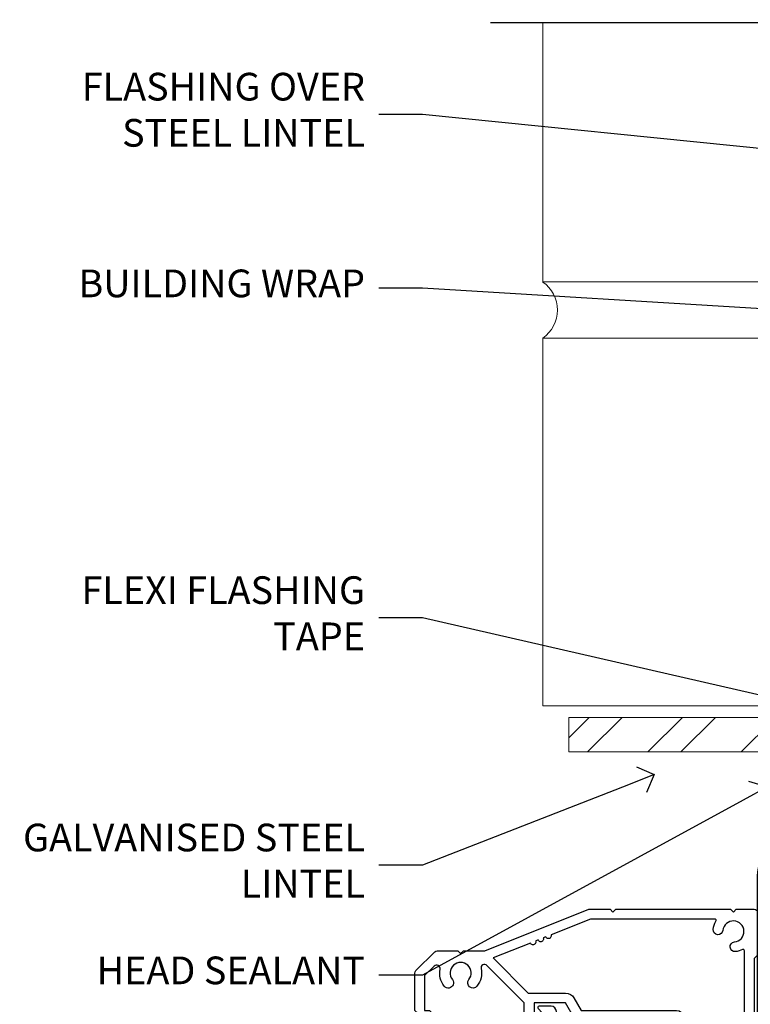
# Model space of a CAD drawing. Units: millimetres. Extents: x -28 to 10153, y -946 to 1833.
# Drawn here: x 9000 to 9106, y 1344 to 1486 of the extents above; entities that cross this region are included whole.
import ezdxf
from ezdxf import colors
from ezdxf.entities.mleader import LeaderData, LeaderLine
from ezdxf.math import Vec2, Vec3

# ---------------------------------------------------------------- set-up
doc = ezdxf.new("R2010")
doc.units = ezdxf.units.MM
doc.layers.add('Aluminium Systems Ltd Joinery Detail', color=7, linetype='Continuous')
doc.layers.add('Aluminium Systems Ltd Notes', color=7, linetype='Continuous')
doc.styles.get("Standard").update_dxf_attribs({"font": 'arial.ttf'})

# ---------------------------------------------------------------- blocks, each defined once
blk = doc.blocks.new('PB69750-4B')
for p, q in [((-1.750000000000014, 0.5), (-3.322276449314941, 7.321139697068929)), ((-1.431818181818187, 0.5), (-2.721879321754528, 7.380097546926656)), ((-1.113636363636374, 0.5), (-2.119293789530161, 7.427384292916386)), ((-0.7954545454545467, 0.5), (-1.515002302965286, 7.462919719820221)), ((-0.4772727272727337, 0.5), (-0.9094902062915224, 7.486643546856435)), ((-0.1590909090909065, 0.5), (-0.3032449143314011, 7.498515529937265)), ((0.1590909090909207, 0.5), (0.3032449143314011, 7.498515529937265)), ((0.4772727272727337, 0.5), (0.9094902062915367, 7.486643546856435)), ((0.795454545454561, 0.5), (1.515002302965286, 7.462919719820221)), ((1.113636363636374, 0.5), (2.119293789530161, 7.427384292916386)), ((1.431818181818201, 0.5), (2.721879321754528, 7.380097546926656)), ((1.750000000000014, 0.5), (3.322276449314955, 7.321139697068929))]:
    blk.add_line(p, q)
blk.add_lwpolyline([(-3.450000000000003, 0), (3.450000000000003, 0), (3.450000000000003, 0.5), (-3.450000000000003, 0.5)], close=True)
blk = doc.blocks.new('SH270B')
blk.add_blockref('PB69750-4B', (0, 0))
blk = doc.blocks.new('DY221-Comp')
at = {"color": 1}
blk.add_lwpolyline([(-1.819871826605322, -0.8847475032971488), (-2.101763809020667, -0.9602802323379365, 0.3394542588633712), (-2.25, -1.153465397595937), (-2.25, -1.800000000000182, -0.1052493344124674), (-2.26733763571383, -1.881452198701481), (-3.793344089284346, -5.303630496754522, -0.9133919180647162), (-4.73584436496958, -4.981867646145474), (-3.771331644650672, -1.015104479071852, 0.1257362244887155), (-3.772484225380595, -0.9160877285103197), (-4.004079121606992, -0.05176380945886194, -0.1316524975874038), (-4.004079121606992, 0.05176380858210905), (-3.772484225380595, 0.9160877285103197, 0.1257362244887155), (-3.771331644650672, 1.015104479071852), (-4.73584436496958, 4.981867646145474, -0.913391918064716), (-3.793344089284346, 5.303630496754522), (-2.26733763571383, 1.881452198701481, -0.1052493344124674), (-2.25, 1.800000000000182), (-2.25, 1.153465397595937, 0.3394542588633712), (-2.101763809020667, 0.9602802323379365), (-1.819871826605322, 0.8847475032971488)], format="xyb", dxfattribs=at)
blk.add_lwpolyline([(0, 1.125), (-0.3014428414849135, 0), (0, -1.125), (0, -2.5), (-1, -2.5), (-1, -1.11803398874963, -0.447213595499958), (-2.25, 0, -0.4472135954999584), (-1, 1.11803398874963), (-1, 2.5), (0, 2.5)], format="xyb", close=True, dxfattribs=at)
blk = doc.blocks.new('DY430')
blk.add_lwpolyline([(3.750000003219053, 7.787641979452935), (4.750000003219057, 8.412511331362264), (4.750000003219064, 9.912511331362271), (0.327803933092305, 9.525619307337298, 0.3639702342661976), (0.1459961420234848, 9.343811516268477), (3.219064126369631e-09, 7.675068013732659), (1.750000003219053, 7.675068013732652), (1.750000003219061, 4.675068013732659), (3.219064126369631e-09, 4.5219628525623), (3.219064126369631e-09, 4.221962852562289), (1.750000003219057, 2.136394065522431), (2.548248994301652, -5.111807865887386e-09), (2.951751012136466, -5.111807865887386e-09), (3.436289395081346, 1.296794528776978), (4.750000003219057, 1.937534004310404), (4.750000003219053, 2.737534004310422), (3.750000003219057, 2.650045340784494), (3.75000000321905, 4.649801415744545), (4.750000003219057, 5.137534004310403), (4.750000003219053, 5.937534004310422), (3.750000003219068, 5.850045340784494)], format="xyb", close=True)
blk = doc.blocks.new('N163-20017')
at = {"flags": 128}
for points in [[(3.626550050883623, 8.643835926686293, -0.7372237689754414), (2.781519498092109, 8.198357571864662), (1.399997282109837, 9.579879787823515), (1.399997282109837, 14.59997076030358), (2.082838628899651, 14.59997076030361), (3.141415155500397, 15.65854728691419, 0.6681786379193259), (2.999994082109822, 15.99996796030355), (0.4999990821098095, 15.99996796030355, 0.4826221321329212), (0.01291718692942823, 15.38705205550853), (0.3999992821098317, 14.99996996030357), (8.210980695366743e-08, 14.59997076030355), (8.210980695366743e-08, 9.207088327273524, 0.198912367379637), (0.1464463986232545, 8.853535643787026), (2.853547765599785, 6.146434276813565, 0.1989123673796885), (3.20710044907986, 5.999987960303557), (6.199987682109793, 5.999987960303557), (6.599986882109818, 6.399987160303496), (6.999986082109842, 5.999987960303557), (10.09997988210984, 5.9999879603035), (25.09994988210991, -3.96965305071717e-08), (28.19994368210973, -3.969647366375284e-08), (28.59994288210976, 0.3999991603035511), (28.99994208210978, -3.969647366375284e-08), (45.59991288210983, -3.969650208546227e-08), (45.9999120821098, 0.3999991603035511), (46.39991128210977, -3.969647366375284e-08), (48.99990608210976, -3.969641682033398e-08, 0.4142135623731118), (49.49990508210976, 0.4999989603035289), (49.49990508210976, 6.599999957823528), (48.99990608210976, 7.09999895782353), (48.99990608210976, 25.19992996030358), (54.49989368210976, 28.37534928170315, 0.2679491924311133), (55.19989368210975, 29.58778484700132), (55.19989368210975, 34.49992996030353, 0.414213562373095), (54.69989368210975, 34.99992996030353), (32.19993568210981, 34.99992996030353, 0.4142135623730784), (31.69993668210981, 34.49993096030353), (31.69993668210975, 33.34993326030356, 0.9999999999999999), (32.59993488210978, 33.34993326030356), (32.59993488210978, 33.99993196030358), (34.09993488210966, 33.99993196030356), (34.09993488210972, 28.59994276030356), (32.59993488210972, 28.59994276030356), (32.59993488210978, 29.24994146030353, 0.9999999999999999), (31.69993668210975, 29.24994146030353), (31.69993668210975, 28.59994276030356, 0.414213562373095), (32.69993468210976, 27.59994476030356), (33.7999324821098, 27.59994476030353), (33.7999324821098, 18.49996296030356), (32.49993668210982, 18.49996296030356), (32.49993668210982, 19.39992996030286, 0.9999999999999999), (31.69993668210981, 19.39992996030286), (31.69993668210981, 17.99996396030356, 0.414213562373095), (32.19993568210981, 17.49996496030356), (33.7999324821098, 17.49996496030356), (33.79993248210974, 15.99996796030358), (28.99994208210973, 15.99996796030355), (28.59994288210976, 15.59996876030358), (28.19994368210973, 15.99996796030355), (23.48862823934974, 15.99996796030355, 0.26794919243112), (23.05561640348293, 15.74996846030355), (21.75658089588984, 13.49997296030354), (17.19996568210985, 13.49997296030354), (17.19996568210973, 14.99996996030355), (18.69996268210974, 14.99996996030355, 0.9999999999999999), (18.69996268210974, 15.99996796030355), (16.79996648210971, 15.99996796030355, 0.4142135623730784), (15.7999684821097, 14.9999699603036), (15.7999684821097, 13.49997296030354), (10.3982194833597, 8.098223961553558, -0.7484674101807641), (9.556059112534854, 8.557905665357183, 0.2261573092569401), (8.960151717271799, 11.09213601081434, 1), (7.789822046945517, 10.15387780395106, -2.083394336384591), (5.410151717275994, 10.15387780394944, 1.000000000001106), (4.239822046944084, 11.09213601081429, 0.2185535731686052)], [(16.37987026943, 12.09997576030354), (21.75658089588978, 12.09997576030356, 0.2679491924311256), (22.96901403631688, 12.79997436030358), (24.00824244238976, 14.59997076030355), (37.79992968210956, 14.59997076030352, 0.414213562373095), (38.79992968210956, 15.59997076030355), (38.79992968210962, 16.50061165737888, 0.4142135623730784), (38.29992968210962, 17.00061165737885), (37.24992878210981, 17.00061165737888, 0.4931454260312875), (36.81526302961288, 16.43414422001969), (37.01198485832629, 15.69996836030366), (35.19992968210977, 15.6999683603036), (35.19992968210977, 33.59993276030364), (36.95811097389196, 33.5999327603037), (36.81526302961288, 33.06681697449746, 1.000000000000025), (37.6845945346065, 32.83388029977947), (37.88985767276392, 33.59993276030362), (53.79989648210989, 33.59993276030353), (53.79989648210983, 29.58778323042357), (48.29990888210898, 26.412363909023, 0.2679491924311036), (47.59990888210979, 25.19992834372353), (47.59990888210979, 5.993849884252867, -0.5578246796116609), (47.31030891917868, 5.815043154394189, 0.09094041632391521), (46.297054784907, 6.109861983100259, 1), (46.1548326365596, 4.717107510651047, -2.104546966344476), (44.48280430577478, 3.045081618889654, 1.00000000000002), (43.09004962586931, 2.902861502180528, 0.1093707635822831), (43.48738634260314, 1.702400151996912, -0.5819975701802527), (43.31558936724804, 1.39999996030356), (25.36956524710973, 1.399999960303532), (19.65597687042208, 3.685435310976217, 1.000000000000067), (18.9131955177134, 3.982547852059369), (18.54180484135958, 4.131104122600718, 1.000000000000105), (17.79902348865113, 4.428216663683784), (17.42763281229708, 4.576772934225218, 1.000000000000014), (16.68485145958471, 4.873885475309933), (11.30551469161986, 7.025620182493654)]]:
    blk.add_lwpolyline(points, format="xyb", close=True, dxfattribs=at)
blk = doc.blocks.new('A204-20848')
at = {"flags": 128}
blk.add_lwpolyline([(49.67499999997835, 18.80000000001591), (86.67499999996744, 18.80000000002773), (87.07499999996708, 19.20000000002828), (87.4749999999658, 18.80000000002818), (91.4999969999626, 18.80000000002955), (91.8999959999619, 19.1999990000293), (98.09998299996187, 19.1999990000293), (98.49998299996241, 18.80000000002909), (99.79997799996218, 18.80000000002909, 0.9999999999999999), (99.79997799996218, 20.19999800002908), (89.9999999999618, 20.19999800002913), (89.9999999999618, 39.59999800002969), (92.49999295716316, 39.59999800002969, 0.9999999999960777), (92.49999295716316, 40.60000008562564), (90.00000000001819, 40.60000008562609), (89.9999999999709, 53.5000000856753, 0.4142135623720296), (89.4999999999709, 54.00000008567348), (86.59999999997126, 54.00000008567348, 0.414213562373095), (86.09999999997126, 53.50000008567348), (86.09999999997126, 51.90000008567266, 0.9999999999995451), (87.09999999996944, 51.9000000856722), (87.09999999997035, 53.00000008567348), (88.59999999997035, 53.00000008567348), (88.59999999997035, 45.30000008567275), (87.09999999997035, 45.30000008567275), (87.09999999997035, 46.40000008567357, 1.000000000000909), (86.09999999997035, 46.40000008567266), (86.0999999999749, 43.15000156437826, 0.9999999999989891), (87.00000295738664, 43.15000156437917), (87.00000295738664, 43.90000008567311), (88.59999999997035, 43.90000008567266), (88.59999999997035, 30.90001079784449), (87.00000295738664, 30.90001079784449), (87.00000295738664, 31.65001079784495, 0.9999999999999999), (86.100002957387, 31.65001079784495), (86.100002957387, 30.40001079784404, 0.414213562373095), (86.600002957387, 29.90001079784404), (88.59999999997035, 29.90001079784404), (88.59999999997126, 25.95001079780466), (87.07499999997253, 25.95001079780011, 0.1859457451239615), (85.11269897432885, 25.19411192147435, 1.00000000001104), (86.05191997808379, 24.15590967424803, -0.1859457451205705), (87.07499999996435, 24.5500107978223), (88.59999999997126, 24.55001079783731), (88.59999999997126, 24.30463773536847), (88.24321777572732, 24.00526190259459, -0.363970234266761), (88.24321777572823, 22.04475969304983), (88.59999999997126, 21.74538386027596), (88.59999999997126, 21.50001079786805), (87.07499999997162, 21.50001079782167, -0.1859457451166125), (86.05191997807651, 21.89411192140231, 0.8058352749613196), (84.93948381833616, 21.09792746447373, -0.5391086110634419), (84.48032263415098, 20.40001079782267), (52.84781401691475, 20.40001079782176, -0.5455412865505086), (51.93754292977928, 21.81402353666611, 0.2776826306788883), (51.59185400914612, 24.81045542022865), (51.0604446224379, 24.81045542022774), (51.06044462243688, 25.37614084517837), (48.54999999997835, 27.88658546763735), (48.54999999997835, 29.90001079784405), (50.59999704255824, 29.90001079784405, 0.414213562373095), (51.09999704255824, 30.40001079784405), (51.09999704255824, 31.6500107978445, 0.9999999999999999), (50.1999970425577, 31.6500107978445), (50.1999970425577, 30.9000107978445), (48.59999999997399, 30.9000107978445), (48.59999999997399, 43.90000008567266), (50.1999970425577, 43.90000008567311), (50.1999970425577, 43.15000156437917, 0.9999999999989894), (51.09999999997035, 43.15000156437826), (51.0999999999749, 46.40000008567266, 1.000000000000909), (50.09999999997399, 46.40000008567357), (50.09999999997399, 45.30000008567275), (48.59999999997399, 45.30000008567275), (48.599999999974, 53.00000008567348), (50.099999999974, 53.00000008567348), (50.09999999997491, 51.9000000856722, 0.9999999999995451), (51.099999999974, 51.90000008567266), (51.099999999974, 53.50000008567348, 0.414213562373095), (50.599999999974, 54.00000008567348), (45.0999999999831, 54.0000000856753, 0.414213562373095), (44.5999999999831, 53.5000000856753), (44.5999999999831, 51.90000008567493, 0.9999999999999999), (45.59999999998128, 51.90000008567402), (45.59999999998219, 53.0000000856753), (47.09999999998219, 53.0000000856753), (47.09999999998217, 45.30000008567457), (45.59999999998217, 45.30000008567457), (45.59999999998217, 46.40000008567539, 1.000000000000909), (44.59999999998217, 46.40000008567448), (44.59999999998672, 43.15000156438008, 0.9999999999989891), (45.50000295739846, 43.15000156438099), (45.50000295739846, 43.90000008567493), (47.09999999998217, 43.90000008567493), (47.09999999998217, 30.90001079784632), (45.50000295739846, 30.90001079784633), (45.50000295739846, 31.65001079784633, 0.9999999999999999), (44.60000295739883, 31.65001079784633), (44.60000295739883, 30.40001079784633, 0.414213562373095), (45.10000295739883, 29.90001079784633), (47.14999999998236, 29.90001079784632), (47.14999999998236, 27.88658546763234, 0.1989123673797333), (47.56005050632155, 26.89663597397087), (47.60288333335302, 26.85380314693928, -0.4540768923438133), (47.50194813122607, 25.35136246307978, 0.02104014653779429), (47.31269454858409, 25.19410791763583, 0.9999957371450715), (48.25191997803813, 24.15590967420211, -2.253145771981599), (48.25191997803176, 21.89411192135684, 0.8058352749697554), (47.1394838182905, 21.09792746446736, -0.5391086110588797), (46.6803226341035, 20.40001079782314), (12.09999999998581, 20.40001079782223, -0.1772751314319516), (8.87199752167271, 21.58163417941477), (8.281623381578356, 21.58163417941478), (8.281623381578356, 22.17200831950868, -0.1772751314319388), (7.099999999985812, 25.40001079782223), (7.099999999985812, 29.90001079784633), (7.099999999985812, 29.90001079784633), (9.099997042570067, 29.90001079784633, 0.414213562373095), (9.599997042570067, 30.40001079784633), (9.599997042570067, 31.65001079784633, 0.9999999999999999), (8.699997042569521, 31.65001079784633), (8.699997042569521, 30.90001079784633), (7.099999999985812, 30.90001079784633), (7.099999999985819, 43.90000008567495), (8.699997042569528, 43.90000008567495), (8.699997042569528, 43.150001564381, 0.9999999999989894), (9.599999999982181, 43.15000156438055), (9.599999999982181, 43.15000156438055), (9.599999999986728, 46.40000008567449, 1.000000000000909), (8.599999999985819, 46.4000000856754), (8.599999999985819, 45.30000008567458), (7.099999999985819, 45.30000008567458), (7.099999999985819, 53.00000008567531), (8.599999999985819, 53.00000008567531), (8.599999999986728, 51.90000008567404, 0.9999999999999999), (9.599999999985819, 51.90000008567495), (9.599999999985819, 53.50000008567531, 0.414213562373095), (9.099999999985819, 54.00000008567531), (6.199999999985273, 54.00000008567531, 0.4142135623720295), (5.699999999985273, 53.50000008567713), (5.699999999963445, 47.48867522026876, -0.2679491924301636), (5.449999999963445, 47.05566251837854), (2.499999999970903, 45.35247922427334, 0.2679491924317056), (-2.90967250293761e-11, 41.02235220534021), (2.91038304567337e-11, 14.1497149879001, 0.2308681911250597), (1.921692623401213, 10.20966121987658), (3.078307376608791, 9.30601473779052, -0.2308681911256307), (4.99999999998181, 5.365960969755633), (4.99999999998181, 0.4999999999995453, 0.414213562373095), (5.49999999998181, -4.547473508864641e-13), (10.54999999998472, 4.547473508864641e-13, 0.414213562373095), (11.04999999998472, 0.5000000000004547), (11.04999999998475, 16.8000000000037, -0.4142135623728981), (13.04999999998341, 18.8000000000037), (48.87499999996726, 18.80000000002774), (49.27499999996689, 19.20000000002828)], format="xyb", close=True, dxfattribs=at)
blk.add_lwpolyline([(5.699999999974359, 44.71739392816653), (5.699999999974352, 25.40001079782269, 0.3033085436444993), (9.649999999970532, 19.48752401136107), (9.64999999997508, 5.283068941076174, 0.6122479732016148), (9.164560439556226, 4.038423408328065, -0.1837465194529284), (9.549999999975626, 3.025000000000084), (9.549999999990177, 1.499999999999545), (9.304626937530884, 1.499999999999545), (9.005251104756098, 1.856782224245308, -0.3639702342662147), (7.044748895211342, 1.856782224245308), (6.745373062436556, 1.499999999999545), (6.499999999990905, 1.499999999999545), (6.499999999990905, 3.025000000000091, -0.1837465194582949), (6.88543956043668, 4.038423408357176, 0.6122479732231748), (6.399999999982356, 5.283068941118927), (6.399999999982356, 5.365960969750176, 0.2308681911257646), (3.940233442061981, 10.40922979283641), (2.78361868882439, 11.31287627494521, -0.2308681911257568), (1.399999999995089, 14.14971498793102), (1.399999999994186, 41.02235220536522, -0.2679491924311465), (3.199999999995278, 44.14004365898927), (4.949999999974359, 45.15040663005857, -0.5773502691896093)], format="xyb", close=True)
blk = doc.blocks.new('F178-20621')
blk.add_lwpolyline([(28.00000034456156, 0.2999997005294972, 0.414213562373095), (28.30000034456447, -2.994734131789301e-07), (29.20000034455865, -2.994588612637017e-07, 0.414213562373095), (29.50000034456519, 0.2999997005440491), (29.500000344547, 52.49999970053386, 0.414213562373095), (29.000000344547, 52.99999970053386), (26.7000003445259, 52.99999970053386, 0.414213562373095), (26.2000003445259, 52.49999970053386), (26.2000003445259, 51.29999970053677, 0.9999999999999999), (27.10000034452736, 51.29999970053677), (27.10000034452372, 51.94999970053095), (28.50000034452518, 51.94999970053095), (28.50000034452518, 46.54999970053677), (27.10000034452372, 46.54999970053677), (27.10000034452736, 47.19999970053095, 0.9999999999999999), (26.2000003445259, 47.19999970053095), (26.2000003445259, 46.49999970053386, 0.414213562373095), (27.2000003445259, 45.49999970053386), (28.000000344547, 45.49999970054841), (28.00000034454882, 41.399999700541, 0.999999999998863), (28.00000034454882, 40.59999970054105), (28.00000034454882, 40.399999700541, 0.9999999999999999), (28.00000034454882, 39.59999970054105), (28.00000034454882, 39.399999700541, 0.9999999999999999), (28.00000034454882, 38.59999970054105), (28.00000034455064, 33.99999970053386), (1.500000344568832, 33.99999970052659), (1.500000344568832, 45.49999970054841), (2.300000344589932, 45.49999970053386, 0.414213562373095), (3.300000344589932, 46.49999970053386), (3.300000344589932, 47.19999970053095, 0.9999999999999999), (2.400000344588477, 47.19999970053095), (2.400000344592115, 46.54999970053677), (1.00000034459066, 46.54999970053677), (1.00000034459066, 51.94999970053095), (2.400000344592115, 51.94999970053095), (2.400000344588477, 51.29999970053677, 0.9999999999999999), (3.300000344589932, 51.29999970053677), (3.300000344589932, 52.49999970053386, 0.414213562373095), (2.800000344589932, 52.99999970053386), (0.5000003445688321, 52.99999970053386, 0.4142135623667018), (3.445651941547112e-07, 52.49999970053386), (3.445615561759041e-07, 0.2999997005294972, 0.4142135623695433), (0.3000003445608286, -2.994734131789301e-07), (1.200000344565922, -2.994734131789301e-07, 0.4142135623730953), (1.500000344565194, 0.2999997005294972), (1.500000344557918, 21.20064657078547), (1.850000344560101, 21.20064657079251, 0.9999999999909049), (1.850000344552825, 22.00064657078815), (1.50000034455428, 22.00064657078815), (1.500000344561556, 31.99999970054841), (11.08393978859516, 31.99999970054114, -0.5405749386254305), (11.54219735810096, 31.29999970053655, 0.3126001711357732), (12.31250034455792, 27.38830828835239, 1.000000000000056), (13.28750034455646, 28.39298485322547, -2.466334938331496), (16.21250034455937, 28.3929848532257, 1.000000000001837), (17.18750034456156, 27.38830828835262, 0.3126001711356699), (17.95780333102215, 31.29999970053677, -0.5405749386292558), (18.41606090051704, 31.99999970054091), (28.00000034455428, 31.99999970054841), (28.00000034455428, 22.00064657078838), (27.65000034456301, 22.00064657078815, 0.9999999999909049), (27.65000034455574, 21.20064657079251), (28.00000034455792, 21.20064657078501)], format="xyb", close=True)
blk = doc.blocks.new('Residential Stacker Door Head')
at = {"layer": 'Aluminium Systems Ltd Joinery Detail', "lineweight": 5}
h = blk.add_hatch(dxfattribs=at)
h.set_pattern_fill('NET', color=256, scale=0.5, angle=-45.00000000000003)
h.set_pattern_definition([(314.9999999999999, (220.1406498577691, -313.1032523966215), (1.122532015133645, 1.122532015133644), []), (44.99999999999994, (220.1406498577691, -313.1032523966215), (-1.122532015133644, 1.122532015133645), [])])
edge = h.paths.add_edge_path()
edge.add_line((-199.2947588496952, -17.43288984658833), (-199.294758849697, -17.34130777692193))
edge.add_arc((-188.6875002373106, -12.43288984659288), 11.68787841521306, 204.8319352717457, 205.3276199956492)
edge.add_line((-199.2518980833245, -17.43288984658833), (-199.2947588496952, -17.43288984658833))
edge = h.paths.add_edge_path()
edge.add_arc((-204.3772056464657, 11.19731642940675), 26.68783599326924, 259.1833199264915, 280.7798162743573, ccw=False)
edge.add_line((-209.3856390300805, -15.01634766101601), (-209.3856390300805, -17.92727935321458))
edge.add_line((-209.3856390300805, -17.92727935321458), (-199.3856390300805, -17.92727935320003))
edge.add_line((-199.3856390300805, -17.92727935320003), (-199.3856390300814, -15.01956463447645))
h = blk.add_hatch(dxfattribs=at)
h.set_pattern_fill('NET', color=256, scale=0.5, angle=-45.00000000000003)
h.set_pattern_definition([(314.9999999999999, (80.08154297961183, -270.1016201212954), (1.122532015133645, 1.122532015133644), []), (44.99999999999994, (80.08154297961183, -270.1016201212954), (-1.122532015133644, 1.122532015133645), [])])
edge = h.paths.add_edge_path()
edge.add_line((-142.2356519715134, -60.43452212191855), (-142.2356519715152, -60.34294005225124))
edge.add_arc((-131.6283933590778, -55.43452212192309), 11.68787841526074, 204.8319352716351, 205.3276199955386)
edge.add_line((-142.1927912051426, -60.43452212191855), (-142.2356519715134, -60.43452212191855))
edge = h.paths.add_edge_path()
edge.add_arc((-146.3202505939855, -42.39855084618861), 16.12503820224115, 255.6141318677278, 284.33978838423303, ccw=False)
edge.add_line((-150.3265321518986, -58.01797993634623), (-150.3265321518986, -60.9289116285448))
edge.add_line((-150.3265321518986, -60.9289116285448), (-142.3265321518986, -60.92891162853025))
edge.add_line((-142.3265321518986, -60.92891162853025), (-142.3265321518986, -58.02119690980667))
h = blk.add_hatch(dxfattribs=at)
h.set_pattern_fill('NET', color=256, scale=0.5, angle=-45.00000000000003)
h.set_pattern_definition([(314.9999999999999, (121.5815429796, -270.1016201212936), (1.122532015133645, 1.122532015133644), []), (44.99999999999994, (121.5815429796, -270.1016201212936), (-1.122532015133644, 1.122532015133645), [])])
edge = h.paths.add_edge_path()
edge.add_line((-100.7356519715252, -60.43452212191674), (-100.735651971527, -60.34294005224943))
edge.add_arc((-90.12839335908964, -55.43452212192128), 11.68787841526074, 204.8319352716351, 205.3276199955386)
edge.add_line((-100.6927912051545, -60.43452212191674), (-100.7356519715252, -60.43452212191674))
edge = h.paths.add_edge_path()
edge.add_arc((-104.8202505939974, -42.39855084618679), 16.12503820224115, 255.6141318677278, 284.33978838423303, ccw=False)
edge.add_line((-108.8265321519105, -58.01797993634442), (-108.8265321519105, -60.92891162854299))
edge.add_line((-108.8265321519105, -60.92891162854299), (-100.8265321519105, -60.92891162852844))
edge.add_line((-100.8265321519105, -60.92891162852844), (-100.8265321519105, -58.02119690980486))
at = {"layer": 'Aluminium Systems Ltd Joinery Detail', "lineweight": 5, "ltscale": 3}
for p, q in [((-214.3856390300805, -15.01634766101419), (-214.3856390300805, -78.20277377797237)), ((-213.3856390300805, -15.01634766101601), (-213.3856390300805, -78.20277377797237)), ((-212.3856390300805, -15.01634766101601), (-212.3856390300805, -78.20277377797237)), ((-211.3856390300805, -15.01634766101601), (-211.3856390300805, -78.20277377797237)), ((-210.3856390300805, -15.01634766101601), (-210.3856390300805, -78.20277377797237)), ((-198.3899449338294, -14.92686476070416), (-198.3899449338294, -78.20277377797237)), ((-197.3899449338294, -14.92686476070416), (-197.3899449338294, -78.20277377797237)), ((-196.3899449338294, -14.92686476070416), (-196.3899449338294, -78.20277377797237)), ((-195.3899449338294, -14.92686476070416), (-195.3899449338294, -78.20277377797237)), ((-194.3899449338294, -14.92686476070416), (-194.3899449338294, -78.20277377797237)), ((-154.3265321518986, -58.01797993634532), (-154.3265321518986, -78.20277377797382)), ((-153.3265321518986, -58.01797993634623), (-153.3265321518986, -78.20277377797382)), ((-152.3265321518986, -58.01797993634623), (-152.3265321518986, -78.20277377797382)), ((-151.3265321518986, -58.01797993634623), (-151.3265321518986, -78.20277377797382)), ((-141.3183130223709, -58.01797993634532), (-141.3183130223709, -78.20277377797382)), ((-140.3183130223709, -58.01797993634532), (-140.3183130223709, -78.20277377797382)), ((-139.3183130223709, -58.01797993634532), (-139.3183130223709, -78.20277377797382)), ((-138.3183130223709, -58.01797993634532), (-138.3183130223709, -78.20277377797382)), ((-112.8265321519105, -58.01797993634351), (-112.8265321519105, -78.20277377797201)), ((-111.8265321519105, -58.01797993634442), (-111.8265321519105, -78.20277377797201)), ((-110.8265321519105, -58.01797993634442), (-110.8265321519105, -78.20277377797201)), ((-109.8265321519105, -58.01797993634442), (-109.8265321519105, -78.20277377797201)), ((-99.81831302238268, -58.01797993634351), (-99.81831302238268, -78.20277377797201)), ((-98.81831302238268, -58.01797993634351), (-98.81831302238268, -78.20277377797201)), ((-97.81831302238268, -58.01797993634351), (-97.81831302238268, -78.20277377797201)), ((-96.81831302238268, -58.01797993634351), (-96.81831302238268, -78.20277377797201))]:
    blk.add_line(p, q, dxfattribs=at)
at = {"layer": 'Aluminium Systems Ltd Joinery Detail', "lineweight": 5}
for p, q in [((-199.3856390300805, -21.79862032836358), (-209.3856390300805, -17.92727935320003)), ((-199.3856390300805, -17.92727935320003), (-209.3856390300805, -21.79862032836358)), ((-142.3265321518986, -64.80025260369374), (-150.3265321518986, -60.92891162853025)), ((-142.3265321518986, -60.92891162853025), (-150.3265321518986, -64.80025260369374)), ((-100.8265321519105, -64.80025260369193), (-108.8265321519105, -60.92891162852844)), ((-100.8265321519105, -60.92891162852844), (-108.8265321519105, -64.80025260369193))]:
    blk.add_line(p, q, dxfattribs=at)
at = {"layer": 'Aluminium Systems Ltd Joinery Detail', "linetype": 'Continuous', "lineweight": 5}
for p, q in [((-222.3624098511944, -27.33978821961322), (-222.3624098511944, -78.20277377797237)), ((-83.535563929411, -78.20277377797237), (-83.53556392941098, -27.75514868710892))]:
    blk.add_line(p, q, dxfattribs=at)
at = {"layer": 'Aluminium Systems Ltd Joinery Detail'}
blk.add_lwpolyline([(-218.282150030969, -19.42691495064995), (-220.8821500309685, -19.42691495064995), (-220.8821500309685, -9.626864950650123), (-218.7821500309708, -9.626864950650123), (-218.7821500309708, -11.12686495065012, 1), (-217.7821500309708, -11.12686495065012), (-217.7821500309708, -9.626864950650123), (-203.3320750309684, -9.626864950650123, 0.4142135623730951), (-202.5820750309684, -8.876864950650123), (-202.5820750309684, -6.676864950690323, 0.414210532603183), (-203.3320672727494, -5.926864950730341), (-205.0824740832275, -5.926849773965877, 0.6681823785842405), (-205.2238975083235, -6.268271130192296), (-204.6238760750801, -6.868292563435752, 0.1989162654631827), (-204.4824517190671, -6.926871207176227), (-203.7820750309682, -6.926864950650305), (-203.7820750309682, -8.426864950650305), (-220.8821500309685, -8.426864950650305), (-221.3821500309685, -7.926864950649396), (-222.3821500309685, -7.926864950650305), (-222.3821500309685, -26.92691495064995), (-218.282150030969, -26.92691495064995, 0.4142141725675061), (-217.7821500309708, -26.42691390898384), (-217.7821525309699, -25.226914013153, 0.9999971726229095), (-218.6821475309623, -25.22691334351388), (-218.6821500309686, -25.92691495064995), (-220.0821500309683, -25.92691495064995), (-220.0821500309683, -24.97691745065007, 0.6681786379192987), (-220.4235713872056, -24.83549609441346), (-220.9821500309679, -25.39407473817577), (-220.9821500309679, -20.95975516312414), (-220.4235713872056, -21.51833380688735, 0.6681786379192988), (-220.0821500309683, -21.37691245064983), (-220.0821500309683, -20.42691495064995), (-218.6821500309686, -20.42691495064995), (-218.6821475309623, -21.12691655778602, 0.9999971726229092), (-217.7821525309699, -21.1269158881469), (-217.7821500309708, -19.92691599231697, 0.4142141725674394)], format="xyb", close=True, dxfattribs=at)
at = {"layer": 'Aluminium Systems Ltd Joinery Detail', "lineweight": 5}
for points in [[(-215.3856390300805, -78.20277377797237), (-215.3856390300805, -15.10981170642666), (-214.3825629454857, -14.01634766101601), (-210.3857006821543, -14.01634766101601), (-209.3856390300805, -15.01634766101601), (-209.3856390300805, -78.20277377797235)], [(-199.3899449338294, -78.20277377797237), (-199.3899449338294, -15.02032880611481), (-198.3868688492346, -13.92686476070416), (-194.3900065859032, -13.92686476070416), (-193.3899449338294, -14.92686476070416), (-193.3899449338294, -78.20277377797234)], [(-155.3265321518986, -78.20277377797382), (-155.3265321518986, -58.01797993634623), (-154.3313492103, -57.01797993634623), (-151.3265938039724, -57.01797993634623), (-150.3265321518986, -58.01797993634623), (-150.3265321518986, -78.20277377797382)], [(-142.3183130223709, -78.20277377797382), (-142.3183130223709, -58.01797993634532), (-141.3231300807722, -57.01797993634532), (-138.3183746744446, -57.01797993634532), (-137.3183130223709, -58.01797993634532), (-137.3183130223709, -78.20277377797382)], [(-113.8265321519105, -78.20277377797201), (-113.8265321519105, -58.01797993634442), (-112.8313492103119, -57.01797993634442), (-109.8265938039843, -57.01797993634442), (-108.8265321519105, -58.01797993634442), (-108.8265321519105, -78.20277377797201)], [(-100.8183130223827, -78.20277377797201), (-100.8183130223827, -58.01797993634351), (-99.82313008078407, -57.01797993634351), (-96.81837467445646, -57.01797993634351), (-95.81831302238268, -58.01797993634351), (-95.81831302238268, -78.20277377797201)]]:
    blk.add_lwpolyline(points, dxfattribs=at)
for points in [[(-199.3856390300805, -17.92727935320003), (-209.3856390300805, -17.92727935320003), (-209.3856390300805, -21.79862032836358), (-199.3856390300805, -21.79862032836358)], [(-142.3265321518986, -60.92891162853025), (-150.3265321518986, -60.92891162853025), (-150.3265321518986, -64.80025260369374), (-142.3265321518986, -64.80025260369374)], [(-100.8265321519105, -60.92891162852844), (-108.8265321519105, -60.92891162852844), (-108.8265321519105, -64.80025260369193), (-100.8265321519105, -64.80025260369193)]]:
    blk.add_lwpolyline(points, close=True, dxfattribs=at)
at = {"layer": 'Aluminium Systems Ltd Joinery Detail', "linetype": 'Continuous', "lineweight": 5}
blk.add_lwpolyline([(-73.9636331522465, -78.20277377797237), (-73.9636331522465, -78.20277377797237), (-124.6787160871342, -78.20277377797237), (-125.5422214177476, -75.34017916308648), (-125.7922214177476, -80.97860858371558), (-126.6967194878004, -78.20277377797237), (-222.8059390849947, -78.20277377797237)], dxfattribs=at)
at = {"layer": 'Aluminium Systems Ltd Joinery Detail', "lineweight": 5}
for centre, radius, start, end in [((-204.394870628307, 13.67383037856413), 29.12886931597957, 260.1346049067623, 279.9022588924722), ((-146.3164789247542, -41.07189111124929), 17.41408778410823, 256.6866556227972, 283.2453727300261), ((-104.816478924766, -41.07189111124748), 17.41408778410823, 256.6866556227972, 283.2453727300261)]:
    blk.add_arc(centre, radius, start, end, dxfattribs=at)
at = {"xscale": -1, "rotation": 180}
for name, p in [('A204-20848', (-173.5109495471861, 27.07313513502308)), ('N163-20017', (-223.0108432293148, 8.073065009647664))]:
    blk.add_blockref(name, p, dxfattribs=at)
at = {"layer": 'Aluminium Systems Ltd Joinery Detail', "rotation": 180}
for p in [(-131.6705061266196, -16.92849752544523), (-90.17050612663141, -16.92849752544342)]:
    blk.add_blockref('F178-20621', p, dxfattribs=at)
at = {"layer": 'Aluminium Systems Ltd Joinery Detail', "lineweight": 9, "ltscale": 0.12, "xscale": -1, "rotation": 180}
for name, p in [('DY221-Comp', (-189.1900614179774, -23.18632506121325)), ('DY430', (-219.3058335705544, -19.65184594738643)), ('DY221-Comp', (-132.9496183419899, -66.1879573365434)), ('DY221-Comp', (-91.44961834200174, -66.1879573365416)), ('DY430', (-159.3903615355114, -62.65347822271665)), ('DY430', (-117.8903615355232, -62.65347822271484))]:
    blk.add_blockref(name, p, dxfattribs=at)
at = {"layer": 'Aluminium Systems Ltd Joinery Detail', "lineweight": 5, "rotation": 270}
for p in [(-165.8149939396142, -22.06762609024739), (-124.4288399011027, -22.06762609029833)]:
    blk.add_blockref('SH270B', p, dxfattribs=at)
at = {"layer": 'Aluminium Systems Ltd Joinery Detail', "lineweight": 5, "xscale": -1, "rotation": 90}
for p in [(-126.9364278268993, -22.06762609024739), (-85.50286203400972, -22.12451993586732)]:
    blk.add_blockref('SH270B', p, dxfattribs=at)
blk = doc.blocks.new('_Open90')
at = {"color": 0, "linetype": 'ByBlock', "lineweight": -2}
for p, q in [((-0.5, 0.5), (0, 0)), ((0, 0), (-1, 0)), ((0, 0), (-0.5, -0.5))]:
    blk.add_line(p, q, dxfattribs=at)
blk = doc.blocks.new('Brick Veneer Steel Lintel Head Residential')
at = {"layer": 'Aluminium Systems Ltd Joinery Detail', "lineweight": 5, "ltscale": 0.12}
h = blk.add_hatch(dxfattribs=at)
h.set_pattern_fill('STEEL', color=256, scale=3, angle=-1.272221872585407e-14)
h.set_pattern_definition([(44.99999999999999, (-499.7404083896422, -617.9952762835137), (-6.735192090801863, 6.735192090801866), []), (44.99999999999999, (-499.7404083896422, -613.2327762835139), (-6.735192090801863, 6.735192090801866), [])])
edge = h.paths.add_edge_path()
edge.add_line((-4.996721273999356, 5.163278649799395), (-4.996721273999356, 62.45901592500013))
edge.add_line((-4.996721273999356, 62.45901592500013), (0, 62.45901592500013))
edge.add_line((0, 62.45901592500013), (0, 0))
edge.add_line((0, 0), (-59.85188152561204, 0))
edge.add_line((-59.85188152561204, 0), (-59.85188152561204, 4.996721273999356))
edge.add_line((-59.85188152561204, 4.996721273999356), (-5.163278649799395, 4.996721273999356))
at = {"layer": 'Aluminium Systems Ltd Joinery Detail', "lineweight": 5}
h = blk.add_hatch(dxfattribs=at)
h.set_pattern_fill('NET', color=256, scale=0.4422249999999999, angle=225, style=0)
h.set_pattern_definition([(315, (-1854.106316496121, 4370.076420548809), (-0.9928234407849511, -0.9928234407849515), []), (225, (-1854.106316496121, 4370.076420548809), (-0.9928234407849515, 0.9928234407849511), [])])
edge = h.paths.add_edge_path()
edge.add_arc((-28.02544610152245, -2.01117015339878), 1.708553516898385, 94.93547722564459, 271.1888561906697)
edge.add_line((-27.98999709127793, -3.719355883282333), (-23.44586026159004, -3.719355883297794))
edge.add_arc((-24.32804551009349, -2.007464340469596), 1.925830591481036, 297.2633084550944, 421.8801634211807)
edge.add_line((-23.42036831766609, -0.3089515847241273), (-28.17243951826322, -0.3089515847241273))
for p, q in [((-26.58153863301345, 105.3064445646969), (-71.17202908303238, 105.3064445646969)), ((-26.58153863301345, 105.3064445646969), (122.6818982002936, 105.3064445646969)), ((41.31097714165026, 75.34690517341551), (41.31097714165026, 101.7504747742387))]:
    blk.add_line(p, q)
for p, q in [((-63.60122202612001, 67.85660898965398, 1), (-63.60122202612001, 105.3064445646969, 0.9999999999999999)), ((-8.692157017901991, 67.90786025642774), (-8.692157017901991, 105.3064445646969)), ((41.31097714164844, 62.10331724760727), (41.31097714164844, 70.2000658241559)), ((-63.60122202612001, 67.90786025642774), (-8.692157017901991, 67.90786025642774)), ((-63.60122202612001, 6.672115400941038, 1), (-63.60122202612001, 59.74309427569642, 1)), ((-63.60122202612001, 59.74309427569642), (-8.692157017901991, 59.74309427569642)), ((-8.692157017901991, 6.594769701378027), (-8.692157017901991, 59.74309427569642)), ((-63.60122202612001, 6.672115400941038), (-8.692157017901991, 6.672115400941038))]:
    blk.add_line(p, q, dxfattribs=at)
at = {"layer": 'Aluminium Systems Ltd Joinery Detail', "lineweight": 5, "ltscale": 3, "const_width": 0.5}
blk.add_lwpolyline([(-6.610532159751529, 14.3032848978246), (-6.610532159751529, 66.729901457099), (39.54634261123203, 94.29257806548537), (39.54634261123203, 105.5014295949635)], dxfattribs=at)
at = {"layer": 'Aluminium Systems Ltd Joinery Detail', "lineweight": 5}
blk.add_lwpolyline([(-4.996721273999356, 5.163278649799395), (-4.996721273999356, 62.45901592500013), (0, 62.45901592500013), (0, 0), (-59.85188152561204, 0), (-59.85188152561204, 4.996721273999356), (-5.163278649799395, 4.996721273999356)], dxfattribs=at)
blk.add_lwpolyline([(-23.44586767082046, -3.719355883282333), (-27.98999709127702, -3.719355883282333, -0.9678276421524524), (-28.17243951826322, -0.3089515847241273), (-23.42036831766609, -0.3089515847241273, -0.6146370720614325)], format="xyb", close=True, dxfattribs=at)
for centre, start, end in [((-66.36658521493064, 63.812898849048, 1), 304.3669676540974, 55.63303234590261), ((-5.962012420917745, 63.812898849048), 124.3669676540974, 235.6330323459026)]:
    blk.add_arc(centre, 4.898859588438881, start, end, dxfattribs=at)
blk = doc.blocks.new('Brick Veneer Steel Lintel Head Text Residential')
at = {"layer": 'Aluminium Systems Ltd Notes', "color": 3, "lineweight": 5, "ltscale": 0.12}
ml = blk.add_multileader_mtext('Standard', dxfattribs=at)
ml.set_content('FLASHING OVER STEEL LINTEL', color=3)
ml.set_leader_properties(color=8)
ml.set_arrow_properties(name='OPEN90')
ml.build(insert=Vec2(0, 0))
ml.multileader.update_dxf_attribs({"text_left_attachment_type": 2, "text_right_attachment_type": 2})
ctx = ml.context
ctx.base_point, ctx.plane_origin = Vec3(-136.0845788248501, 92.07859384386938), Vec3(33.31891038061167, 56.21050658721288)
ctx.left_attachment, ctx.right_attachment, ctx.text_align_type = 2, 2, 2
notes = []
notes.append((ctx, [(0, (1, 1, 0), (-80.98823447462019, 92.07859384386938), (-1, 0), 6.291433026901132, [(0, [(16.51134875511548, 82.21997314531654)], 0, [])])]))
ctx.mtext.insert, ctx.mtext.width, ctx.mtext.alignment, ctx.mtext.line_spacing_style, ctx.mtext.flow_direction = Vec3(-89.27966750152132, 98.07859384386938), 49.87981264959171, 3, 2, 5
ml = blk.add_multileader_mtext('Standard', dxfattribs=at)
ml.set_content('BUILDING WRAP', color=3)
ml.set_leader_properties(color=8)
ml.set_arrow_properties(name='OPEN90')
ml.build(insert=Vec2(0, 0))
ml.multileader.update_dxf_attribs({"text_left_attachment_type": 2, "text_right_attachment_type": 2})
ctx = ml.context
ctx.base_point, ctx.plane_origin = Vec3(-135.3369662736905, 67.00400959971375), Vec3(33.31891038061167, 27.65313620550842)
ctx.left_attachment, ctx.right_attachment, ctx.text_align_type = 2, 2, 2
notes.append((ctx, [(0, (1, 1, 0), (-80.98823447462019, 67.00400959971375), (-1, 0), 6.291433026901132, [(0, [(40.89458370215016, 59.56600056367461)], 0, [])])]))
ctx.mtext.insert, ctx.mtext.width, ctx.mtext.alignment, ctx.mtext.line_spacing_style, ctx.mtext.flow_direction = Vec3(-89.27966750152132, 69.67067626638072), 49.87981264959171, 3, 2, 5
ml = blk.add_multileader_mtext('Standard', dxfattribs=at)
ml.set_content('FLEXI FLASHING TAPE', color=3)
ml.set_leader_properties(color=8)
ml.set_arrow_properties(name='OPEN90')
ml.build(insert=Vec2(0, 0))
ml.multileader.update_dxf_attribs({"text_left_attachment_type": 2, "text_right_attachment_type": 2})
ctx = ml.context
ctx.base_point, ctx.plane_origin = Vec3(-135.4979485383562, 19.36983027179303), Vec3(-27.37123240583423, -89.97596158091801)
ctx.left_attachment, ctx.right_attachment, ctx.text_align_type = 2, 2, 2
notes.append((ctx, [(0, (1, 1, 0), (-80.98823447462019, 19.36983027179303), (-1, 0), 6.291433026901132, [(0, [(39.06836258617477, -8.129912945429169)], 0, [])])]))
ctx.mtext.insert, ctx.mtext.width, ctx.mtext.alignment, ctx.mtext.line_spacing_style, ctx.mtext.flow_direction = Vec3(-89.27966750152132, 25.36983027179303), 49.87981264959149, 3, 2, 5
ml = blk.add_multileader_mtext('Standard', dxfattribs=at)
ml.set_content('GALVANISED STEEL LINTEL', color=3)
ml.set_leader_properties(color=8)
ml.set_arrow_properties(name='OPEN90')
ml.build(insert=Vec2(0, 0))
ml.multileader.update_dxf_attribs({"text_left_attachment_type": 2, "text_right_attachment_type": 2})
ctx = ml.context
ctx.base_point, ctx.plane_origin = Vec3(-129.0286443091612, -16.35049684972), Vec3(-27.37123240583423, -94.20801777704037)
ctx.left_attachment, ctx.right_attachment, ctx.text_align_type = 2, 2, 2
notes.append((ctx, [(0, (1, 1, 0), (-80.98823447462019, -16.35049684972), (-1, 0), 6.291433026901132, [(0, [(-47.49236714644758, -3.271597434779324)], 0, [])])]))
ctx.mtext.insert, ctx.mtext.width, ctx.mtext.alignment, ctx.mtext.line_spacing_style, ctx.mtext.flow_direction = Vec3(-89.27966750152132, -10.35049684972), 49.87981264959171, 3, 2, 5
ml = blk.add_multileader_mtext('Standard', dxfattribs=at)
ml.set_content('HEAD SEALANT', color=3)
ml.set_leader_properties(color=8)
ml.set_arrow_properties(name='OPEN90')
ml.build(insert=Vec2(0, 0))
ml.multileader.update_dxf_attribs({"text_left_attachment_type": 2, "text_right_attachment_type": 2})
ctx = ml.context
ctx.base_point, ctx.plane_origin = Vec3(-133.2632964237587, -32.20854969977336), Vec3(-27.37123240583423, -110.0660706270937)
ctx.left_attachment, ctx.right_attachment, ctx.text_align_type = 2, 2, 2
notes.append((ctx, [(0, (1, 1, 0), (-80.98823447462019, -32.20854969977336), (-1, 0), 6.291433026901132, [(0, [(-31.15536829138159, -5.036073908540857)], 0, [])])]))
ctx.mtext.insert, ctx.mtext.width, ctx.mtext.alignment, ctx.mtext.line_spacing_style, ctx.mtext.flow_direction = Vec3(-89.27966750152132, -29.54188303310639), 49.87981264959149, 3, 2, 5
for ctx, leaders in notes:
    for number, flags, end, landing, length, lines in leaders:
        leader = LeaderData()
        leader.index, (leader.has_last_leader_line, leader.has_dogleg_vector, leader.attachment_direction) = number, flags
        leader.last_leader_point, leader.dogleg_vector, leader.dogleg_length = Vec3(end), Vec3(landing), length
        for number, points, colour, breaks in lines:
            line = LeaderLine()
            line.index, line.vertices, line.color, line.breaks = number, Vec3.list(points), colors.encode_raw_color(colour), breaks
            leader.lines.append(line)
        ctx.leaders.append(leader)

msp = doc.modelspace()

# ---------------------------------------------------------------- block references
at = {"layer": 'Aluminium Systems Ltd Joinery Detail'}
for name, p in [('Brick Veneer Steel Lintel Head Residential', (9139.159480151116, 1379.956750038844)), ('Brick Veneer Steel Lintel Head Text Residential', (9139.159480151116, 1379.956750038844)), ('Residential Stacker Door Head', (9280.102499501532, 1349.164605234782, 1.000000000000025))]:
    msp.add_blockref(name, p, dxfattribs=at)

doc.saveas('drawing.dxf')
